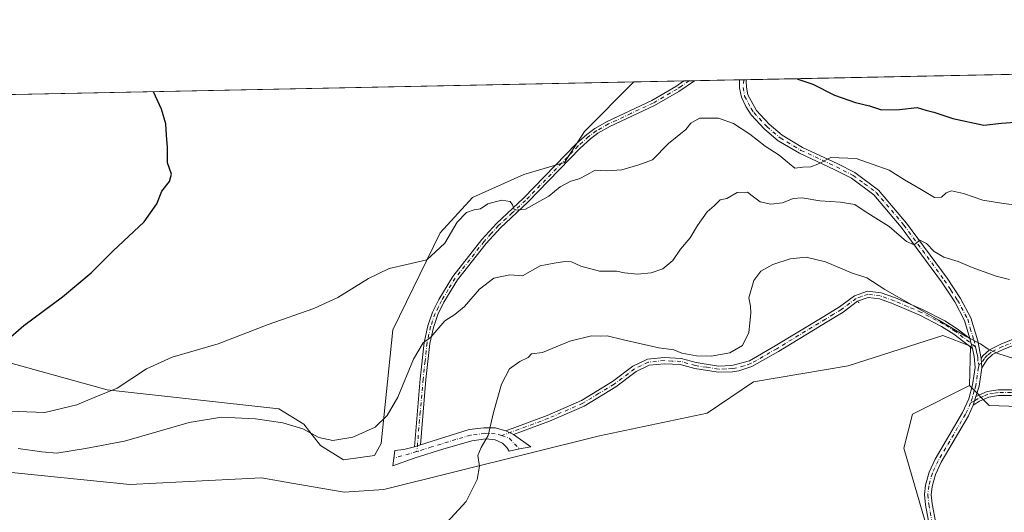
# Model space of a CAD drawing. Units: metres. Extents: x 638242 to 641702, y 4725187 to 4727569.
# Drawn here: x 640363 to 640708, y 4727396 to 4727569 of the extents above; entities that cross this region are included whole.
import ezdxf

# ---------------------------------------------------------------- set-up
doc = ezdxf.new("R2010")
doc.units = ezdxf.units.M
doc.header["$MEASUREMENT"] = 0
doc.linetypes.add('DGN Style 4', pattern=[2.6384748266838614, 1.318413404963828, -0.6592067024819142, 0.001648016756204785, -0.6592067024819142])
for name, color, linetype, lineweight in [('Arbolado forestal CxS', 92, 'Continuous', 0), ('Camino Cxs', 7, 'Continuous', 0), ('Camino eje', 30, 'DGN Style 4', 13), ('Centroide de Edificación ligera', 7, 'Continuous', 0), ('Comarca CxS', 21, 'Continuous', 0), ('Comunidad Autónoma CxS', 142, 'Continuous', 0), ('Cultivos herbáceos CxS', 92, 'Continuous', 0), ('Curva de nivel maestra', 30, 'Continuous', 30), ('Curva de nivel normal', 30, 'Continuous', 0), ('Entidad de ámbito territorial CxS', 92, 'Continuous', 0), ('Matorral CxS', 135, 'Continuous', 0), ('Municipio CxS', 4, 'Continuous', 0), ('Provincia CxS', 1, 'Continuous', 0)]:
    doc.layers.add(name, color=color, linetype=linetype, lineweight=lineweight)

# ---------------------------------------------------------------- blocks, each defined once
blk = doc.blocks.new('*U13')
at = {"layer": 'Cultivos herbáceos CxS', "color": 92, "linetype": 'Continuous', "lineweight": 0}
blk.add_polyline3d([(640153.8437999999, 4727538.6032, 464.0374000000011), (640578.2510000002, 4727547.2018, 476.3142999999982), (640560.9483000003, 4727529.8937, 477.7173999999941), (640553.8520999998, 4727519.0099, 478.468200000003), (640539.6599000003, 4727514.7509, 478.5874999999942), (640521.6838999996, 4727506.705900001, 478.9236999999994), (640510.3305000003, 4727494.402100001, 479.1226000000024), (640493.7731, 4727460.330700001, 481.0751000000019), (640489.6205000002, 4727420.535700001, 485.1465999999928), (640487.3164999997, 4727416.384500001, 485.5665000000009), (640476.4193000002, 4727414.8125, 485.7008999999962), (640468.4534999998, 4727419.899499999, 485.2053000000015), (640462.5296999998, 4727427.3543, 483.7960000000021), (640453.7997000003, 4727432.6481, 482.8895000000048), (640393.6048999998, 4727439.390900001, 479.1646999999939), (640353.9241000004, 4727450.3433, 474.8703999999998)], dxfattribs=at)

msp = doc.modelspace()

# ---------------------------------------------------------------- linework, layer by layer
at = {"layer": 'Arbolado forestal CxS', "color": 92, "linetype": 'Continuous', "lineweight": 0}
msp.add_polyline3d([(640822.6533000004, 4727373.445699999, 494.2614999999933), (640745.7925000006, 4727327.1483, 493.7134999999981), (640708.0062999995, 4727312.443299999, 493.5817999999999), (640696.2827000003, 4727338.2379, 493.3138999999938), (640672.8551000003, 4727418.9573, 492.1147000000056), (640675.8202999998, 4727430.802100001, 491.9648000000016), (640695.8613, 4727440.890900001, 491.417300000001), (640702.6583000004, 4727433.8661, 491.8567999999942), (640730.3771000003, 4727432.9681, 491.4388000000035), (640737.5494999997, 4727449.046900001, 488.6762000000017), (640797.5157000005, 4727462.161900001, 493.2844999999944), (640814.8104999998, 4727391.4933, 494.1589999999997), (640814.0263, 4727379.7235, 494.1970000000001)], close=True, dxfattribs=at)
for points in [[(640695.8613, 4727440.890900001, 491.417300000001), (640702.6583000004, 4727433.8661, 491.8567999999942), (640730.3771000003, 4727432.9681, 491.4388000000035), (640737.5494999997, 4727449.046900001, 488.6762000000017)], [(640695.8613, 4727440.890900001, 491.417300000001), (640675.8202999998, 4727430.802100001, 491.9648000000016), (640672.8551000003, 4727418.9573, 492.1147000000056), (640696.2827000003, 4727338.2379, 493.3138999999938), (640708.0062999995, 4727312.443299999, 493.5817999999999)]]:
    msp.add_polyline3d(points, dxfattribs=at)
at = {"layer": 'Camino Cxs', "color": 7, "linetype": 'Continuous', "lineweight": 0, "extrusion": (0.04520782171713867, 0.0009113986897966396, 0.9989771880318489), "elevation": 33744.67570538579, "flags": 128}
msp.add_lwpolyline([(4713675.217643509, -734980.4660616708), (4713675.217643508, -734984.1659968995)], dxfattribs=at)
at = {"layer": 'Camino Cxs', "color": 7, "linetype": 'Continuous', "lineweight": 0, "extrusion": (0.03500503450780636, 0.0007115777395938639, 0.9993868826516726), "elevation": 26264.15872665879, "flags": 128}
msp.add_lwpolyline([(4713551.836779954, -736095.7921235856), (4713551.836779953, -736098.2341248984)], dxfattribs=at)
at = {"layer": 'Camino Cxs', "color": 7, "linetype": 'Continuous', "lineweight": 0, "extrusion": (-0.01925542516027765, 0.06751795825751258, 0.9975322320179103), "elevation": 307340.1825096579, "flags": 128}
msp.add_lwpolyline([(-1912657.051528997, -4359659.349201404), (-1912657.051528998, -4359655.65884465)], dxfattribs=at)
msp.add_lwpolyline([(-1912657.051528997, -4359659.349201404), (-1912657.051528998, -4359655.65884465)], dxfattribs=at)
at = {"layer": 'Camino Cxs', "color": 7, "linetype": 'Continuous', "lineweight": 0, "extrusion": (-0.0105388913412273, 0.1427141534657006, 0.9897078367729875), "elevation": 668407.2438512193, "flags": 128}
msp.add_lwpolyline([(-987116.068807951, -4619316.690463274), (-987116.068807951, -4619319.983202171)], dxfattribs=at)
msp.add_lwpolyline([(-987116.068807951, -4619316.690463274), (-987116.068807951, -4619319.983202171)], dxfattribs=at)
at = {"layer": 'Camino Cxs', "color": 7, "linetype": 'Continuous', "lineweight": 0, "extrusion": (0.8464923218131173, -0.01897434214557609, 0.5320627063153182), "elevation": 452908.7513019184, "flags": 128}
msp.add_lwpolyline([(4740617.770131243, -284024.4430225336), (4740611.230479447, -284022.932579024), (4740607.626503797, -284020.9976665197)], dxfattribs=at)
at = {"layer": 'Camino Cxs', "color": 7, "linetype": 'Continuous', "lineweight": 0, "extrusion": (0.1738180897646104, 0.5584368411598163, 0.8111322741119528), "elevation": 2751740.498007619, "flags": 128}
msp.add_lwpolyline([(793219.7279031632, -3815475.313969842), (793219.7279031632, -3815479.213346248)], dxfattribs=at)
msp.add_lwpolyline([(793219.7279031632, -3815475.313969842), (793219.7279031632, -3815479.213346248)], dxfattribs=at)
at = {"layer": 'Camino Cxs', "color": 7, "linetype": 'Continuous', "lineweight": 0, "extrusion": (-0.1145861014546491, 0.05623598337073184, 0.9918203161499324), "elevation": 192941.5282226745, "flags": 128}
msp.add_lwpolyline([(-4526085.270287629, -1495378.320370784), (-4526085.270287629, -1495375.276699933)], dxfattribs=at)
msp.add_lwpolyline([(-4526085.270287629, -1495378.320370784), (-4526085.270287629, -1495375.276699933)], dxfattribs=at)
at = {"layer": 'Camino Cxs', "color": 7, "linetype": 'Continuous', "lineweight": 0, "extrusion": (-0.07183663654808586, -0.02394554556567265, 0.9971289327348899), "elevation": -158726.4654306618, "flags": 128}
msp.add_lwpolyline([(-4282279.550159291, 2096574.449573871), (-4282279.550159291, 2096576.637828083)], dxfattribs=at)
msp.add_lwpolyline([(-4282279.550159291, 2096574.449573871), (-4282279.550159291, 2096576.637828083)], dxfattribs=at)
at = {"layer": 'Camino Cxs', "color": 7, "linetype": 'Continuous', "lineweight": 0}
for points in [[(640503.4001000002, 4727420.120100001, 487.1971999999951), (640501.3300999999, 4727419.4301, 487.0314999999973), (640503.3501000004, 4727443.170100001, 486.1153000000049), (640504.7401000002, 4727455.960100001, 485.0491999999941), (640506.0201000003, 4727461.800100001, 484.9097000000039), (640507.6501000002, 4727466.5101, 485.1110000000045), (640509.9101, 4727471.020099999, 483.8724999999977), (640514.7901, 4727479.0801, 482.3669999999984), (640524.9301000005, 4727491.970100001, 481.1055999999954), (640530.0701000001, 4727497.5801, 480.5243999999948), (640539.5800999999, 4727506.450099999, 480.2161999999954), (640558.0000999998, 4727525.5001, 478.1612000000023), (640561.6901000004, 4727528.860099999, 477.9214999999967), (640564.5000999998, 4727530.920100001, 477.8199000000022), (640568.8501000004, 4727533.380100001, 477.6578000000009), (640584.5000999998, 4727540.720100001, 477.2967999999965), (640592.8601000002, 4727545.590100001, 476.7428999999975), (640595.7547000004, 4727547.556399999, 476.5437999999995), (640599.4501, 4727547.630100001, 476.3764999999985), (640593.9301000005, 4727543.890100001, 476.7388999999966), (640585.4301000005, 4727538.940099999, 477.3034999999945), (640569.7701000003, 4727531.590100001, 477.8668999999937), (640565.5900999998, 4727529.2301, 477.982999999993), (640562.9600999998, 4727527.300100001, 478.0442999999942), (640559.4001000002, 4727524.0601, 478.3215999999957), (640540.9901000002, 4727505.020099999, 480.1040999999968), (640531.5000999998, 4727496.1601, 480.6122999999934), (640526.4600999998, 4727490.670100001, 481.2225999999937), (640516.4501, 4727477.9301, 482.6490999999951), (640511.6700999998, 4727470.050100001, 485.085699999996), (640509.5100999996, 4727465.7301, 486.0121000000072), (640507.9600999998, 4727461.2501, 485.5633999999991), (640506.7301000003, 4727455.640100001, 485.315499999997), (640505.3501000004, 4727442.9801, 486.3891000000004)], [(640695.8705000002, 4727457.370200001, 489.9937000000064), (640696.8800999997, 4727453.8301, 490.2528000000021), (640690.2801000001, 4727458.9101, 490.4419000000053), (640686.0401, 4727461.5701, 491.4236999999994), (640678.4101, 4727465.5101, 491.6080999999977), (640669.0401, 4727469.540100001, 492.172900000005), (640664.3101000005, 4727471.1801, 491.1408999999985), (640660.3201000001, 4727471.7301, 490.9174999999959), (640656.5900999998, 4727470.370100001, 491.3675999999978), (640651.5201000003, 4727466.620100001, 492.6339000000008), (640645.9401000004, 4727463.1801, 492.2149999999965), (640628.8300999999, 4727452.8301, 490.9625999999989), (640619.5900999998, 4727447.520099999, 491.2223999999987), (640614.9401000004, 4727446.0701, 491.1080999999977), (640612.7401000002, 4727445.690099999, 490.9824999999983), (640607.7500999998, 4727445.4901, 491.2985000000045), (640599.5401, 4727446.8201, 491.3539000000019), (640594.4801000003, 4727448.190099999, 492.3454999999958), (640588.8901000004, 4727448.5001, 493.6891000000033), (640583.5601000005, 4727447.940099999, 492.9266999999964), (640579.0401, 4727445.8101, 492.5987000000023), (640571.9301000005, 4727440.420100001, 493.920100000003), (640560.8101000005, 4727433.670100001, 491.7088999999978), (640548.6501000002, 4727428.360099999, 491.252999999997), (640536.0601000005, 4727423.700099999, 490.7517999999982), (640533.3501000004, 4727425.030099999, 490.3632999999973), (640547.8300999999, 4727430.390100001, 490.905899999998), (640559.8000999996, 4727435.620100001, 492.2829999999958), (640570.7001, 4727442.2301, 492.2679000000062), (640577.9001000002, 4727447.690099999, 491.0546000000032), (640582.9600999998, 4727450.0801, 491.6306999999942), (640588.8400999998, 4727450.700099999, 491.8044999999984), (640594.8300999999, 4727450.360099999, 491.0948000000063), (640600.0000999998, 4727448.960100001, 490.6178999999975), (640607.8800999997, 4727447.690099999, 490.4094999999944), (640612.5100999996, 4727447.870100001, 490.6996000000072), (640618.7100999998, 4727449.540100001, 491.7397000000056), (640627.7200999996, 4727454.720100001, 490.9263000000064), (640644.8000999996, 4727465.050100001, 491.8329999999987), (640650.2901, 4727468.440099999, 491.7872999999963), (640655.5401, 4727472.3201, 490.7972000000009), (640660.0800999999, 4727473.970100001, 490.4600999999967), (640664.8201000001, 4727473.3201, 490.4553000000015), (640669.8300999999, 4727471.5801, 490.9124000000011), (640679.3501000004, 4727467.4901, 490.6233999999968), (640687.1300999997, 4727463.470100001, 491.1478999999963), (640691.5301000001, 4727460.710100001, 490.1337000000058)], [(640533.3501000004, 4727425.030099999, 490.3632999999973), (640536.0601000005, 4727423.700099999, 490.7517999999982), (640542.0601000005, 4727419.3847, 493.1444999999949), (640538.1535, 4727418.630700001, 491.0967999999993), (640534.5601000005, 4727417.860099999, 490.6858999999968), (640533.7100999998, 4727419.190099999, 490.6202000000048), (640532.2001, 4727420.6601, 490.4422999999952), (640529.5800999999, 4727421.800100001, 490.2219000000041), (640526.3901000004, 4727422.170100001, 489.8954999999987), (640521.4700999996, 4727421.440099999, 489.3591000000015), (640511.2600999996, 4727418.5701, 488.5629999999946), (640501.5401, 4727415.5101, 487.6113000000041), (640493.7401000002, 4727412.780099999, 486.8678000000073), (640494.5000999998, 4727418.0701, 486.2084999999934), (640497.5900999998, 4727418.5001, 486.6775999999954), (640501.3300999999, 4727419.4301, 487.0314999999973), (640503.4001000002, 4727420.120100001, 487.1971999999951), (640520.4501, 4727425.4101, 489.1389999999956), (640525.6501000002, 4727426.100099999, 489.7765000000073), (640529.6300999997, 4727426.050100001, 490.0610000000015)]]:
    msp.add_polyline3d(points, close=True, dxfattribs=at)
for points in [[(640501.3300999999, 4727419.4301, 487.0314999999973), (640503.3501000004, 4727443.170100001, 486.1153000000049), (640504.7401000002, 4727455.960100001, 485.0491999999941), (640506.0201000003, 4727461.800100001, 484.9097000000039), (640507.6501000002, 4727466.5101, 485.1110000000045), (640509.9101, 4727471.020099999, 483.8724999999977), (640514.7901, 4727479.0801, 482.3669999999984), (640524.9301000005, 4727491.970100001, 481.1055999999954), (640530.0701000001, 4727497.5801, 480.5243999999948), (640539.5800999999, 4727506.450099999, 480.2161999999954), (640558.0000999998, 4727525.5001, 478.1612000000023), (640561.6901000004, 4727528.860099999, 477.9214999999967), (640564.5000999998, 4727530.920100001, 477.8199000000022), (640568.8501000004, 4727533.380100001, 477.6578000000009), (640584.5000999998, 4727540.720100001, 477.2967999999965), (640592.8601000002, 4727545.590100001, 476.7428999999975), (640595.7547000004, 4727547.556399999, 476.5437999999995)], [(640599.4501, 4727547.630899999, 476.3764999999985), (640593.9301000005, 4727543.890100001, 476.7388999999966), (640585.4301000005, 4727538.940099999, 477.3034999999945), (640569.7701000003, 4727531.590100001, 477.8668999999937), (640565.5900999998, 4727529.2301, 477.982999999993), (640562.9600999998, 4727527.300100001, 478.0442999999942), (640559.4001000002, 4727524.0601, 478.3215999999957), (640540.9901000002, 4727505.020099999, 480.1040999999968), (640531.5000999998, 4727496.1601, 480.6122999999934), (640526.4600999998, 4727490.670100001, 481.2225999999937), (640516.4501, 4727477.9301, 482.6490999999951), (640511.6700999998, 4727470.050100001, 485.085699999996), (640509.5100999996, 4727465.7301, 486.0121000000072), (640507.9600999998, 4727461.2501, 485.5633999999991), (640506.7301000003, 4727455.640100001, 485.315499999997), (640505.3501000004, 4727442.9801, 486.3891000000004), (640503.4001000002, 4727420.120100001, 487.1971999999951)], [(640681.6901000004, 4727392.1601, 494.3435999999929), (640680.3400999998, 4727399.090100001, 495.7170999999944), (640680.0500999996, 4727402.640100001, 496.255799999999), (640680.3800999997, 4727405.940099999, 495.7247000000062), (640681.6901000004, 4727410.550100001, 494.5877000000037), (640683.8000999996, 4727415.0801, 496.0166000000027), (640693.3800999997, 4727431.370100001, 498.6989000000031), (640695.5601000005, 4727436.2601, 495.9067000000068), (640696.8701, 4727441.0701, 492.5056000000041), (640697.7600999996, 4727447.190099999, 490.9651000000013), (640697.4700999996, 4727451.030099999, 490.4983999999968), (640696.8800999997, 4727453.8301, 490.2528000000021), (640695.8705000002, 4727457.370200001, 489.9937000000064), (640694.0800999999, 4727463.6501, 489.5176000000066), (640690.6501000002, 4727470.1501, 488.8925000000018), (640686.0000999998, 4727477.140100001, 487.3892000000051), (640671.9200999998, 4727496.3301, 484.6708000000072), (640662.3201000001, 4727507.630100001, 483.1057000000001), (640654.4301000005, 4727513.470100001, 481.7727000000014), (640648.6401000004, 4727516.440099999, 480.8797999999952), (640636.1901000004, 4727522.210100001, 479.1855000000069), (640628.7901, 4727526.640100001, 478.7599999999948), (640624.0301000001, 4727530.720100001, 478.2681000000011), (640619.2901, 4727535.7301, 477.4671999999992), (640617.4801000003, 4727538.5701, 476.7366999999941), (640615.9001000002, 4727541.920100001, 476.311600000001), (640615.2701000003, 4727545.200099999, 475.9453000000067), (640615.2401000002, 4727547.950099999, 475.6739999999991), (640617.6801000005, 4727548.0001, 475.5884999999981), (640617.5324999997, 4727547.4539, 475.6551000000036), (640617.6201, 4727545.440099999, 475.8613999999943), (640618.1501000002, 4727542.6501, 476.1499999999942), (640621.1501000002, 4727537.1801, 476.9956999999995), (640625.6501000002, 4727532.420100001, 477.5973999999987), (640630.1700999998, 4727528.550100001, 478.2023000000045), (640637.2901, 4727524.290100001, 478.9663), (640649.6700999998, 4727518.550100001, 480.5409999999974), (640655.6700999998, 4727515.470100001, 481.5464999999967), (640663.9401000004, 4727509.360099999, 482.6202000000048), (640673.7701000003, 4727497.790100001, 484.256899999993), (640687.9301000005, 4727478.4901, 486.7611999999936), (640692.6700999998, 4727471.350099999, 487.9811000000045), (640696.2600999996, 4727464.550100001, 489.1506999999983), (640698.7301000003, 4727456.4801, 489.9820000000037), (640699.8800999997, 4727450.360099999, 490.4821999999986), (640700.1201, 4727447.110099999, 490.9533999999985), (640699.1700999998, 4727440.590100001, 492.2323000000034), (640698.0601000005, 4727437.0101, 493.8705999999948), (640697.1201, 4727433.9901, 496.151199999993), (640695.4700999996, 4727430.290100001, 498.3769999999931), (640685.8800999997, 4727413.9901, 496.132500000007), (640683.9001000002, 4727409.7301, 496.3445999999968), (640682.7001, 4727405.5001, 497.9820999999939), (640682.4101, 4727402.620100001, 498.9021000000066), (640682.6700999998, 4727399.4101, 498.0819999999949), (640683.9801000003, 4727392.670100001, 496.0924999999989)], [(640695.8705000002, 4727457.370200001, 489.9937000000064), (640694.0800999999, 4727463.6501, 489.5176000000066), (640690.6501000002, 4727470.1501, 488.8925000000018), (640686.0000999998, 4727477.140100001, 487.3892000000051), (640671.9200999998, 4727496.3301, 484.6708000000072), (640662.3201000001, 4727507.630100001, 483.1057000000001), (640654.4301000005, 4727513.470100001, 481.7727000000014), (640648.6401000004, 4727516.440099999, 480.8797999999952), (640636.1901000004, 4727522.210100001, 479.1855000000069), (640628.7901, 4727526.640100001, 478.7599999999948), (640624.0301000001, 4727530.720100001, 478.2681000000011), (640619.2901, 4727535.7301, 477.4671999999992), (640617.4801000003, 4727538.5701, 476.7366999999941), (640615.9001000002, 4727541.920100001, 476.311600000001), (640615.2701000003, 4727545.200099999, 475.9453000000067), (640615.2401000002, 4727547.950800001, 475.6738999999943)], [(640617.6801000005, 4727548.000399999, 475.5883999999933), (640617.5324999997, 4727547.4539, 475.6551000000036), (640617.6201, 4727545.440099999, 475.8613999999943), (640618.1501000002, 4727542.6501, 476.1499999999942), (640621.1501000002, 4727537.1801, 476.9956999999995), (640625.6501000002, 4727532.420100001, 477.5973999999987), (640630.1700999998, 4727528.550100001, 478.2023000000045), (640637.2901, 4727524.290100001, 478.9663), (640649.6700999998, 4727518.550100001, 480.5409999999974), (640655.6700999998, 4727515.470100001, 481.5464999999967), (640663.9401000004, 4727509.360099999, 482.6202000000048), (640673.7701000003, 4727497.790100001, 484.256899999993), (640687.9301000005, 4727478.4901, 486.7611999999936), (640692.6700999998, 4727471.350099999, 487.9811000000045), (640696.2600999996, 4727464.550100001, 489.1506999999983), (640698.7301000003, 4727456.4801, 489.9820000000037), (640699.8800999997, 4727450.360099999, 490.4821999999986)], [(640533.3501000004, 4727425.030099999, 490.3632999999973), (640547.8300999999, 4727430.390100001, 490.905899999998), (640559.8000999996, 4727435.620100001, 492.2829999999958), (640570.7001, 4727442.2301, 492.2679000000062), (640577.9001000002, 4727447.690099999, 491.0546000000032), (640582.9600999998, 4727450.0801, 491.6306999999942), (640588.8400999998, 4727450.700099999, 491.8044999999984), (640594.8300999999, 4727450.360099999, 491.0948000000063), (640600.0000999998, 4727448.960100001, 490.6178999999975), (640607.8800999997, 4727447.690099999, 490.4094999999944), (640612.5100999996, 4727447.870100001, 490.6996000000072), (640618.7100999998, 4727449.540100001, 491.7397000000056), (640627.7200999996, 4727454.720100001, 490.9263000000064), (640644.8000999996, 4727465.050100001, 491.8329999999987), (640650.2901, 4727468.440099999, 491.7872999999963), (640655.5401, 4727472.3201, 490.7972000000009), (640660.0800999999, 4727473.970100001, 490.4600999999967), (640664.8201000001, 4727473.3201, 490.4553000000015), (640669.8300999999, 4727471.5801, 490.9124000000011), (640679.3501000004, 4727467.4901, 490.6233999999968), (640687.1300999997, 4727463.470100001, 491.1478999999963), (640691.5301000001, 4727460.710100001, 490.1337000000058), (640695.8705000002, 4727457.370200001, 489.9937000000064)], [(640699.8800999997, 4727450.360099999, 490.4821999999986), (640700.4401000004, 4727451.2301, 490.3288999999932), (640702.7901, 4727453.340100001, 489.9777999999933), (640707.0301000001, 4727455.4301, 489.5714000000008), (640731.9901000002, 4727465.350099999, 488.662599999996), (640739.1300999997, 4727468.520099999, 488.3534000000073), (640747.5900999998, 4727472.300100001, 489.5498999999982), (640752.5500999996, 4727473.8301, 490.0800000000018), (640756.5000999998, 4727474.4801, 491.1670000000013), (640759.7401000002, 4727474.140100001, 491.0507000000071), (640763.4200999998, 4727473.2301, 491.1186000000016), (640772.0701000001, 4727470.2301, 493.8396999999969), (640781.6101000002, 4727466.3201, 493.482999999993), (640789.8701, 4727462.600099999, 495.7158999999957), (640792.5701000001, 4727461.9801, 496.7017000000051), (640794.4801000003, 4727461.8101, 496.186400000006), (640797.5800999999, 4727462.050100001, 495.6036000000022), (640799.2801000001, 4727462.720100001, 495.1005000000005), (640799.3901000004, 4727458.370100001, 493.873900000006), (640793.2401000002, 4727459.790100001, 495.2290999999968)], [(640696.8800999997, 4727453.8301, 490.2528000000021), (640690.2801000001, 4727458.9101, 490.4419000000053), (640686.0401, 4727461.5701, 491.4236999999994), (640678.4101, 4727465.5101, 491.6080999999977), (640669.0401, 4727469.540100001, 492.172900000005), (640664.3101000005, 4727471.1801, 491.1408999999985), (640660.3201000001, 4727471.7301, 490.9174999999959), (640656.5900999998, 4727470.370100001, 491.3675999999978), (640651.5201000003, 4727466.620100001, 492.6339000000008), (640645.9401000004, 4727463.1801, 492.2149999999965), (640628.8300999999, 4727452.8301, 490.9625999999989), (640619.5900999998, 4727447.520099999, 491.2223999999987), (640614.9401000004, 4727446.0701, 491.1080999999977), (640612.7401000002, 4727445.690099999, 490.9824999999983), (640607.7500999998, 4727445.4901, 491.2985000000045), (640599.5401, 4727446.8201, 491.3539000000019), (640594.4801000003, 4727448.190099999, 492.3454999999958), (640588.8901000004, 4727448.5001, 493.6891000000033), (640583.5601000005, 4727447.940099999, 492.9266999999964), (640579.0401, 4727445.8101, 492.5987000000023), (640571.9301000005, 4727440.420100001, 493.920100000003), (640560.8101000005, 4727433.670100001, 491.7088999999978), (640548.6501000002, 4727428.360099999, 491.252999999997), (640536.0601000005, 4727423.700099999, 490.7517999999982)], [(640791.1901000004, 4727460.270099999, 495.3304999999964), (640789.2401000002, 4727460.720100001, 494.9866999999941), (640780.8300999999, 4727464.5001, 494.3723000000027), (640771.3701, 4727468.380100001, 493.4628999999986), (640762.8601000002, 4727471.3301, 491.9513000000007), (640759.4001000002, 4727472.190099999, 490.6126999999979), (640756.5601000005, 4727472.4901, 489.7740999999951), (640753.0000999998, 4727471.9001, 489.3028999999952), (640748.2901, 4727470.450099999, 489.2035999999935), (640739.9301000005, 4727466.720100001, 487.4084000000003), (640732.7701000003, 4727463.530099999, 487.436600000001), (640707.8300999999, 4727453.620100001, 489.6285999999964), (640703.9101, 4727451.690099999, 490.0776999999944), (640701.9501, 4727449.9301, 490.4713999999949), (640700.1201, 4727447.110099999, 490.9533999999985)], [(640732.7701000003, 4727463.530099999, 487.436600000001), (640707.8300999999, 4727453.620100001, 489.6285999999964), (640703.9101, 4727451.690099999, 490.0776999999944), (640701.9501, 4727449.9301, 490.4713999999949), (640700.1201, 4727447.110099999, 490.9533999999985), (640699.8800999997, 4727450.360099999, 490.4821999999986), (640700.4401000004, 4727451.2301, 490.3288999999932), (640702.7901, 4727453.340100001, 489.9777999999933), (640707.0301000001, 4727455.4301, 489.5714000000008), (640731.9901000002, 4727465.350099999, 488.662599999996)], [(640793.2401000002, 4727459.790100001, 495.2290999999968), (640785.0601000005, 4727444.8301, 498.9377999999998), (640779.1801000005, 4727436.7301, 497.6877999999998), (640773.9901000002, 4727430.9101, 497.8282999999938), (640770.5900999998, 4727428.1801, 497.1208000000043), (640766.7001, 4727426.7401, 496.6383999999962), (640762.0401, 4727426.360099999, 497.2394999999961), (640756.9801000003, 4727426.890100001, 497.2975000000006), (640747.5601000005, 4727429.690099999, 496.6943000000028), (640740.6700999998, 4727432.030099999, 494.1466999999975), (640723.7301000003, 4727435.710100001, 494.4573999999994), (640715.4001000002, 4727436.880100001, 492.0366999999969), (640710.4301000005, 4727437.380100001, 491.8411999999954), (640705.9901000002, 4727437.380100001, 491.8861000000034), (640702.5500999996, 4727436.8301, 492.2253999999957), (640699.3601000002, 4727435.440099999, 494.2932000000001), (640697.1201, 4727433.9901, 496.151199999993)], [(640698.0601000005, 4727437.0101, 493.8705999999948), (640701.9801000003, 4727438.790100001, 491.9444999999978), (640705.8300999999, 4727439.4101, 491.6975999999996), (640710.5301000001, 4727439.4101, 491.5690999999933), (640715.6401000004, 4727438.890100001, 491.5598000000027), (640724.0900999998, 4727437.710100001, 493.2771000000066), (640741.2100999998, 4727433.9901, 493.5881999999983), (640748.1700999998, 4727431.620100001, 495.912599999996), (640757.3800999997, 4727428.890100001, 497.2715999999928), (640762.0601000005, 4727428.4001, 496.7875000000058), (640766.2600999996, 4727428.7401, 496.7498000000051), (640769.5800999999, 4727429.970100001, 497.4949000000051), (640772.5900999998, 4727432.380100001, 497.5053000000044), (640777.6001000004, 4727438.0001, 497.0084000000061), (640783.3400999998, 4727445.920100001, 497.8687999999966), (640791.1901000004, 4727460.270099999, 495.3304999999964)], [(640681.6901000004, 4727392.1601, 494.3435999999929), (640680.3400999998, 4727399.090100001, 495.7170999999944), (640680.0500999996, 4727402.640100001, 496.255799999999), (640680.3800999997, 4727405.940099999, 495.7247000000062), (640681.6901000004, 4727410.550100001, 494.5877000000037), (640683.8000999996, 4727415.0801, 496.0166000000027), (640693.3800999997, 4727431.370100001, 498.6989000000031), (640695.5601000005, 4727436.2601, 495.9067000000068), (640696.8701, 4727441.0701, 492.5056000000041), (640697.7600999996, 4727447.190099999, 490.9651000000013), (640697.4700999996, 4727451.030099999, 490.4983999999968), (640696.8800999997, 4727453.8301, 490.2528000000021)], [(640710.4301000005, 4727437.380100001, 491.8411999999954), (640705.9901000002, 4727437.380100001, 491.8861000000034), (640702.5500999996, 4727436.8301, 492.2253999999957), (640699.3601000002, 4727435.440099999, 494.2932000000001), (640697.1201, 4727433.9901, 496.151199999993), (640698.0601000005, 4727437.0101, 493.8705999999948), (640701.9801000003, 4727438.790100001, 491.9444999999978), (640705.8300999999, 4727439.4101, 491.6975999999996), (640710.5301000001, 4727439.4101, 491.5690999999933)], [(640697.1201, 4727433.9901, 496.151199999993), (640695.4700999996, 4727430.290100001, 498.3769999999931), (640685.8800999997, 4727413.9901, 496.132500000007), (640683.9001000002, 4727409.7301, 496.3445999999968), (640682.7001, 4727405.5001, 497.9820999999939), (640682.4101, 4727402.620100001, 498.9021000000066), (640682.6700999998, 4727399.4101, 498.0819999999949), (640683.9801000003, 4727392.670100001, 496.0924999999989)], [(640503.4001000002, 4727420.120100001, 487.1971999999951), (640520.4501, 4727425.4101, 489.1389999999956), (640525.6501000002, 4727426.100099999, 489.7765000000073), (640529.6300999997, 4727426.050100001, 490.0610000000015), (640533.3501000004, 4727425.030099999, 490.3632999999973)], [(640536.0601000005, 4727423.700099999, 490.7517999999982), (640542.0601000005, 4727419.3847, 493.1444999999949), (640538.1535, 4727418.630700001, 491.0967999999993), (640534.5601000005, 4727417.860099999, 490.6858999999968), (640533.7100999998, 4727419.190099999, 490.6202000000048), (640532.2001, 4727420.6601, 490.4422999999952), (640529.5800999999, 4727421.800100001, 490.2219000000041), (640526.3901000004, 4727422.170100001, 489.8954999999987), (640521.4700999996, 4727421.440099999, 489.3591000000015), (640511.2600999996, 4727418.5701, 488.5629999999946), (640501.5401, 4727415.5101, 487.6113000000041), (640493.7401000002, 4727412.780099999, 486.8678000000073), (640494.5000999998, 4727418.0701, 486.2084999999934), (640497.5900999998, 4727418.5001, 486.6775999999954), (640501.3300999999, 4727419.4301, 487.0314999999973)]]:
    msp.add_polyline3d(points, dxfattribs=at)
at = {"layer": 'Camino eje', "color": 30, "linetype": 'DGN Style 4', "lineweight": 13, "extrusion": (-0.1378785068819021, -0.007714636998179827, 0.9904191040746356), "elevation": -124300.3712270835, "flags": 128}
msp.add_lwpolyline([(-4684257.30729569, 895039.4696665253), (-4684256.239268707, 895042.0642729024), (-4684252.263344008, 895045.4894719435)], dxfattribs=at)
at = {"layer": 'Camino eje', "color": 30, "linetype": 'DGN Style 4', "lineweight": 13, "extrusion": (-0.07852022993024586, -0.02236290088695073, 0.9966616648369807), "elevation": -155525.5741629621, "flags": 128}
msp.add_lwpolyline([(-4371175.429163577, 1904562.654652901), (-4371175.429163577, 1904554.236261077)], dxfattribs=at)
at = {"layer": 'Camino eje', "color": 30, "linetype": 'DGN Style 4', "lineweight": 13}
for points in [[(640597.6032999996, 4727547.593900001, 476.4229999999953), (640594.8450999996, 4727545.725099999, 476.672900000005), (640593.3951000003, 4727544.7401, 476.7324999999983), (640584.9650999998, 4727539.8301, 477.3012000000017), (640577.1350999996, 4727536.155099999, 477.5317000000068), (640569.3101000005, 4727532.485099999, 477.7459999999992), (640565.0450999998, 4727530.075099999, 477.8972000000067), (640562.3251, 4727528.0801, 477.9655000000057), (640558.7001, 4727524.780099999, 478.2366999999941), (640540.2851, 4727505.735099999, 480.1462000000029), (640535.5401, 4727501.3051, 480.6637000000047), (640530.7851, 4727496.870100001, 480.5625), (640528.2150999998, 4727494.065099999, 480.8557000000001), (640525.6951000001, 4727491.3201, 481.1627000000008), (640520.6901000004, 4727484.950099999, 481.9263000000064), (640515.6201, 4727478.505100001, 482.5141000000004), (640513.1801000005, 4727474.475099999, 483.1940000000032), (640510.7901, 4727470.5351, 484.4585999999982), (640509.7100999998, 4727468.3751, 485.4369000000006), (640508.5800999999, 4727466.120100001, 485.5669000000053), (640506.9901000002, 4727461.5251, 485.2391999999964), (640505.7351000002, 4727455.800100001, 485.1842999999935), (640505.0401, 4727449.405099999, 485.8123999999953), (640504.3501000004, 4727443.075099999, 486.2526000000071), (640503.3750999998, 4727431.645099999, 486.6506999999983), (640502.1913000002, 4727417.7357, 487.2059000000008)], [(640616.6880000001, 4727547.980599999, 475.6181999999972), (640616.4451000001, 4727545.3201, 475.901199999993), (640617.0251000002, 4727542.2851, 476.2059000000008), (640619.3151000004, 4727537.8751, 476.8564999999944), (640620.2200999996, 4727536.4551, 477.1877999999998), (640624.8400999998, 4727531.5701, 477.8773999999976), (640629.4801000003, 4727527.595100001, 478.3194999999978), (640636.7401000002, 4727523.2501, 479.0510999999969), (640649.1551000001, 4727517.495100001, 480.6468000000023), (640655.0500999996, 4727514.470100001, 481.6444999999949), (640658.9951, 4727511.550100001, 482.4082999999956), (640663.1300999997, 4727508.495100001, 482.8417000000045), (640672.8450999996, 4727497.0601, 484.3975999999967), (640686.9650999998, 4727477.815099999, 487.0022000000026), (640689.2901, 4727474.3201, 487.6515999999974), (640691.6601, 4727470.7501, 488.3684000000067), (640695.1700999998, 4727464.100099999, 489.3417999999947), (640696.0651000004, 4727460.960100001, 489.7358999999997), (640697.3000999996, 4727456.925100001, 489.9667000000045), (640697.9578999998, 4727454.3817, 490.1487000000052)], [(640697.9578999998, 4727454.3817, 490.1487000000052), (640690.9051000001, 4727459.8101, 490.2951999999932), (640686.5850999998, 4727462.520099999, 491.180600000007), (640678.8800999997, 4727466.5001, 491.1016999999993), (640674.1201, 4727468.545100001, 492.3003999999929), (640669.4351000005, 4727470.5601, 491.5657000000065), (640664.5651000004, 4727472.2501, 490.7056000000011), (640660.2001, 4727472.850099999, 490.6187000000064), (640657.9301000005, 4727472.0251, 490.8699000000051), (640656.0651000004, 4727471.345100001, 491.0834000000032), (640650.9051000001, 4727467.530099999, 492.0706000000064), (640648.1151000002, 4727465.8101, 492.1518999999971), (640645.3701, 4727464.1151, 492.0124999999971), (640628.2751000002, 4727453.7751, 490.9477999999945), (640619.1501000002, 4727448.530099999, 491.4467000000004), (640616.8251, 4727447.8051, 491.2981), (640613.7251000004, 4727446.970100001, 490.9003999999986), (640612.6250999998, 4727446.780099999, 490.8120999999956), (640610.3101000005, 4727446.690099999, 490.796199999997), (640607.8151000004, 4727446.590100001, 490.820000000007), (640603.7100999998, 4727447.255100001, 490.6279000000068), (640599.7701000003, 4727447.890100001, 490.8932000000059), (640594.6551000001, 4727449.2751, 491.704700000002), (640591.6601, 4727449.4451, 492.3916999999929), (640588.8651000002, 4727449.600099999, 492.7480000000069), (640583.2600999996, 4727449.0101, 492.2485000000015), (640580.7301000003, 4727447.815099999, 491.9753999999957), (640578.4700999996, 4727446.7501, 491.790599999993), (640571.3151000004, 4727441.325099999, 493.045299999998), (640565.8651000002, 4727438.020099999, 491.824099999998), (640560.3051000005, 4727434.645099999, 491.9597000000067), (640548.2401000002, 4727429.3751, 491.0660000000062), (640531.9188999999, 4727423.333699999, 490.2654999999941)], [(640792.7599, 4727461.026500001, 496.0611999999965), (640789.5551000005, 4727461.6601, 495.3067000000011), (640785.3501000004, 4727463.550100001, 494.5938000000024), (640781.2200999996, 4727465.4101, 493.9051999999938), (640771.7200999996, 4727469.3051, 493.6165000000037), (640763.1401000004, 4727472.280099999, 491.1659000000073), (640761.4101, 4727472.710100001, 490.6996999999974), (640759.5701000001, 4727473.165100001, 490.6306000000041), (640756.5301000001, 4727473.485099999, 490.4603999999963), (640754.5551000005, 4727473.1601, 489.8255000000063), (640752.7751000002, 4727472.8651, 489.1747000000032), (640747.9401000004, 4727471.3751, 489.313599999994), (640743.7100999998, 4727469.485099999, 488.9747999999963), (640739.5301000001, 4727467.620100001, 487.5840000000026), (640735.9600999998, 4727466.0351, 487.9182000000001), (640732.3800999997, 4727464.440099999, 488.0310000000027), (640707.4301000005, 4727454.5251, 489.5976999999984), (640703.3501000004, 4727452.515100001, 489.9619999999995), (640702.1750999996, 4727451.460100001, 490.2054999999964), (640701.0551000005, 4727450.362500001, 490.4351000000024), (640700.0000999998, 4727448.735099999, 490.7146999999969), (640699.2533, 4727448.220100001, 490.8028999999952)], [(640697.9578999998, 4727454.3817, 490.1487000000052), (640698.1497, 4727453.320900001, 490.2195000000065), (640698.4447, 4727451.9209, 490.3365999999951), (640698.6750999996, 4727450.6951, 490.485799999995), (640698.8201000001, 4727448.7751, 490.7363000000041), (640699.2533, 4727448.220100001, 490.8028999999952)], [(640699.2533, 4727448.220100001, 490.8028999999952), (640698.9401000004, 4727447.1501, 490.9593000000023), (640698.0201000003, 4727440.8301, 492.3197999999975), (640697.4650999998, 4727439.040100001, 493.1638999999996), (640696.8101000005, 4727436.6351, 494.8209000000061), (640696.1769000003, 4727434.759099999, 496.2606999999989)], [(640710.4801000003, 4727438.395099999, 491.6842000000034), (640705.9101, 4727438.395099999, 491.7670000000071), (640704.1901000004, 4727438.120100001, 491.8046000000032), (640702.2651000004, 4727437.8101, 491.922000000006), (640700.6700999998, 4727437.1151, 492.7835999999952), (640698.7100999998, 4727436.225099999, 494.0871999999945), (640697.5900999998, 4727435.5001, 494.9811000000045), (640696.1769000003, 4727434.759099999, 496.2606999999989)], [(640696.1769000003, 4727434.759099999, 496.2606999999989), (640694.4250999996, 4727430.8301, 498.4679999999935), (640684.8400999998, 4727414.5351, 496.0050000000047), (640682.7950999998, 4727410.140100001, 495.3791000000056), (640681.5401, 4727405.720100001, 496.8772000000026), (640681.2301000003, 4727402.630100001, 497.5782999999938), (640681.5050999997, 4727399.2501, 496.9241999999941), (640682.8350999998, 4727392.415100001, 495.0739000000031)], [(640531.9188999999, 4727423.333699999, 490.2654999999941), (640529.6051000003, 4727423.925100001, 490.0975000000035), (640526.0201000003, 4727424.1351, 489.7920000000013), (640520.9600999998, 4727423.425100001, 489.1178999999975), (640515.8551000003, 4727421.9901, 488.4383999999991), (640507.3300999999, 4727419.345100001, 487.5828000000038), (640502.7355000004, 4727417.890699999, 487.2544999999955), (640502.1913000002, 4727417.7357, 487.2059000000008)]]:
    msp.add_polyline3d(points, dxfattribs=at)
at = {"layer": 'Centroide de Edificación ligera', "color": 7, "linetype": 'Continuous', "lineweight": 0}
msp.add_point((640657, 4727470, 491.4734999999928), dxfattribs=at)
at = {"layer": 'Comarca CxS', "color": 21, "linetype": 'Continuous', "lineweight": 0, "flags": 128}
msp.add_lwpolyline([(639842.1115049452, 4727532.2873714), (641186.5763956687, 4727559.526709129)], dxfattribs=at)
at = {"layer": 'Comunidad Autónoma CxS', "color": 142, "linetype": 'Continuous', "lineweight": 0, "flags": 128}
msp.add_lwpolyline([(641702.4700010689, 4725255.759982728), (638287.7800010439, 4725186.61998273), (638267.6525999994, 4726194.400800001), (638257.3608000008, 4726709.714699999), (638246.2004999999, 4727268.508800001), (638241.580001045, 4727499.859982706), (638373.6055462799, 4727502.534869541), (638477.9923000004, 4727504.649900001), (638993.1359000005, 4727515.086900001), (639304.1712890335, 4727521.388497882), (639367.0860570297, 4727522.663174018), (639654.2939000005, 4727528.482200001), (639711.2084000006, 4727529.635299999), (639842.1115049452, 4727532.2873714), (641186.5763956687, 4727559.526709129), (641655.1400010688, 4727569.019982707), (641695.6950668095, 4725586.885789361), (641699.1503137466, 4725418.010139011)], close=True, dxfattribs=at)
at = {"layer": 'Cultivos herbáceos CxS', "color": 92, "linetype": 'Continuous', "lineweight": 0, "extrusion": (-0.02890321710758481, -0.0005855934888541523, 0.9995820432166124), "elevation": -20807.07790146742, "flags": 128}
msp.add_lwpolyline([(-4713601.430922682, 735491.0052313101), (-4713601.430922681, 735915.6770237893)], dxfattribs=at)
at = {"layer": 'Cultivos herbáceos CxS', "color": 92, "linetype": 'Continuous', "lineweight": 0}
for points in [[(640353.9241000004, 4727450.3433, 474.8703999999998), (640393.6048999998, 4727439.390900001, 479.1646999999939), (640453.7997000003, 4727432.6481, 482.8895000000048), (640462.5296999998, 4727427.3543, 483.7960000000021), (640468.4534999998, 4727419.899499999, 485.2053000000015), (640476.4193000002, 4727414.8125, 485.7008999999962), (640487.3164999997, 4727416.384500001, 485.5665000000009), (640489.6205000002, 4727420.535700001, 485.1465999999928), (640493.7731, 4727460.330700001, 481.0751000000019), (640510.3305000003, 4727494.402100001, 479.1226000000024), (640521.6838999996, 4727506.705900001, 478.9236999999994), (640539.6599000003, 4727514.7509, 478.5874999999942), (640553.8520999998, 4727519.0099, 478.468200000003), (640560.9483000003, 4727529.8937, 477.7173999999941), (640578.2511, 4727547.201900001, 476.3142999999982)], [(640336.9555000003, 4727412.7733, 486.6864999999962), (640401.5822999999, 4727406.236500001, 488.3294000000024), (640447.6753000002, 4727408.5437, 488.3524000000034), (640458.3881000001, 4727406.671900001, 488.1438999999955), (640476.7141000006, 4727403.469900001, 487.7578999999969), (640490.5421000002, 4727404.391899999, 487.6542999999947), (640566.1623000001, 4727423.2777, 490.9692000000068), (640603.9325000001, 4727431.1447, 491.3723000000027), (640620.0657000003, 4727442.2147, 490.902900000001), (640653.2527000001, 4727447.750700001, 491.4799999999959), (640686.4407000003, 4727458.3585, 490.3234999999986), (640696.1196999997, 4727454.6687, 490.0218000000023), (640695.8613, 4727440.890900001, 491.417300000001), (640675.8202999998, 4727430.802100001, 491.9648000000016), (640672.8551000003, 4727418.9573, 492.1147000000056), (640696.2827000003, 4727338.2379, 493.3138999999938), (640708.0062999995, 4727312.443299999, 493.5817999999999), (640676.7741, 4727298.114700001, 493.3129999999946), (640646.9713000003, 4727298.899499999, 492.9051000000036), (640624.2269000001, 4727289.4827, 492.5409000000073), (640566.5368999997, 4727273.411900001, 491.8236999999936), (640545.0126999998, 4727265.1579, 491.6346000000049), (640345.6202999996, 4727224.6611, 489.3424999999989)], [(640695.8613, 4727440.890900001, 491.417300000001), (640696.1196999997, 4727454.6687, 490.0218000000023), (640686.4407000003, 4727458.3585, 490.3234999999986), (640653.2527000001, 4727447.750700001, 491.4799999999959), (640620.0657000003, 4727442.2147, 490.902900000001), (640603.9325000001, 4727431.1447, 491.3723000000027), (640566.1623000001, 4727423.2777, 490.9692000000068), (640490.5421000002, 4727404.391899999, 487.6542999999947), (640476.7141000006, 4727403.469900001, 487.7578999999969), (640458.3881000001, 4727406.671900001, 488.1438999999955), (640447.6753000002, 4727408.5437, 488.3524000000034), (640401.5822999999, 4727406.236500001, 488.3294000000024), (640336.9555000003, 4727412.7733, 486.6864999999962)], [(640695.8613, 4727440.890900001, 491.417300000001), (640675.8202999998, 4727430.802100001, 491.9648000000016), (640672.8551000003, 4727418.9573, 492.1147000000056), (640696.2827000003, 4727338.2379, 493.3138999999938), (640708.0062999995, 4727312.443299999, 493.5817999999999)]]:
    msp.add_polyline3d(points, dxfattribs=at)
at = {"layer": 'Curva de nivel maestra', "color": 30, "linetype": 'Continuous', "lineweight": 30, "elevation": 475, "flags": 128}
for points in [[(640635.3225999996, 4727548.358100001), (640640.9500000002, 4727546.4301), (640648.4500000002, 4727542.5601), (640655.8200000003, 4727540.020099999), (640660.7599999999, 4727538.860099999), (640664.9500000002, 4727537.470100001), (640671.2800000003, 4727537.5701), (640677.5300000003, 4727538.300100001), (640680.4600000001, 4727537.380100001), (640683.3600000005, 4727536.5801), (640689.9199999999, 4727534.390100001), (640700.8200000003, 4727532.0601), (640707, 4727532.7601), (640711.7800000003, 4727533.1801), (640714.7100000001, 4727532.960100001), (640718.4500000002, 4727534.860099999), (640722.8300000001, 4727538.220100001), (640727.3099999997, 4727541.220100001), (640732.0300000003, 4727546.220100001), (640738.1299999999, 4727550.210100001), (640738.3306999998, 4727550.4451)], [(640357.9800000006, 4727456.2301), (640364.4000000004, 4727461.890100001), (640377.9800000006, 4727471.890100001), (640388, 4727480.3101), (640395.79, 4727488.050100001), (640406.5700000003, 4727498.220100001), (640411, 4727504.460100001), (640412.8200000003, 4727508.9301), (640415.4699999997, 4727512.3101), (640416.2400000002, 4727514.880100001), (640414.8300000001, 4727518.880100001), (640414.79, 4727524.220100001), (640414.4400000004, 4727528.550100001), (640414.2199999997, 4727532.550100001), (640412.6799999997, 4727537.720100001), (640409.9384000005, 4727543.7917)]]:
    msp.add_lwpolyline(points, dxfattribs=at)
at = {"layer": 'Curva de nivel normal', "color": 30, "linetype": 'Continuous', "lineweight": 0, "flags": 128}
for points, elevation in [([(640356.0999999996, 4727431.960100001), (640371.7999999998, 4727431.390100001), (640383.0199999996, 4727434.0601), (640389.04, 4727436.710100001), (640397.0999999996, 4727439.9001), (640407.4299999997, 4727446.700099999), (640416.4800000006, 4727450.800100001), (640432.5099999999, 4727455.420100001), (640450.0199999996, 4727462.2601), (640466.0599999997, 4727467.8101), (640474.4199999999, 4727471.6601), (640485.1699999999, 4727478.300100001), (640492.4199999999, 4727481.8101), (640498.6399999997, 4727483.3201), (640505.6100000005, 4727484.860099999), (640511.9600000001, 4727490.6801), (640516.2800000003, 4727498.130100001), (640519.5599999997, 4727501.470100001), (640522.2800000003, 4727502.380100001), (640524.4100000003, 4727502.720100001), (640527.0800000001, 4727504.4901), (640531.8799999999, 4727505.7601), (640534.8399999999, 4727505.350099999), (640535.6600000003, 4727504.220100001), (640536.4299999997, 4727502.300100001), (640540.2800000003, 4727502.6601), (640548.4100000003, 4727507.1601), (640552.4100000003, 4727510.4801), (640556.1699999999, 4727512.4801), (640559.0099999999, 4727513.280099999), (640561.7599999999, 4727514.700099999), (640564.6399999997, 4727516.3301), (640568.6500000004, 4727516.0801), (640574.04, 4727516.4101), (640579.9800000006, 4727518.1601), (640584.7300000006, 4727519.880100001), (640590.3799999999, 4727525.630100001), (640596.4699999997, 4727530.550100001), (640598.1600000003, 4727532.7601), (640601.2300000006, 4727534.530099999), (640607.8099999997, 4727534.470100001), (640613.1399999997, 4727532.6501), (640618.7999999998, 4727528.950099999), (640624.25, 4727524.7301), (640629.1500000004, 4727521.540100001), (640632.5899999999, 4727518.700099999), (640634.6100000005, 4727517.0001), (640637.4400000004, 4727517.390100001), (640640.2400000002, 4727517.5101), (640642.7199999997, 4727518.380100001), (640647.1799999997, 4727520.770099999), (640656.0899999999, 4727520.380100001), (640667.6500000004, 4727516.2501), (640673.0700000003, 4727512.9801), (640678.9000000004, 4727509.5001), (640683.4900000002, 4727506.690099999), (640686.0199999996, 4727506.800100001), (640687.5999999996, 4727508.340100001), (640689.54, 4727509.040100001), (640693.7100000001, 4727508.130100001), (640700.5199999996, 4727505.7501), (640707.7199999997, 4727504.6801), (640712.4100000003, 4727504.040100001)], 480), ([(640362.4199999999, 4727418.7601), (640370.7800000003, 4727417.5801), (640375.9800000006, 4727417.200099999), (640386.0999999996, 4727418.840100001), (640399.7599999999, 4727421.350099999), (640422.4299999997, 4727427.880100001), (640433.7599999999, 4727429.780099999), (640445.6399999997, 4727429.170100001), (640455.2599999999, 4727427.770099999), (640462.2300000006, 4727425.710100001), (640467.8399999999, 4727422.700099999), (640472.6900000004, 4727421.640100001), (640479.75, 4727422.8101), (640487.5999999996, 4727426.220100001), (640491.7400000002, 4727430.390100001), (640495.4800000006, 4727436.800100001), (640501.0300000003, 4727450.110099999), (640504.4199999999, 4727455.870100001), (640507.1200000001, 4727457.840100001), (640511.9199999999, 4727463.520099999), (640515.4199999999, 4727465.780099999), (640518.9100000003, 4727468.5701), (640524.0800000001, 4727474.5701), (640529.1500000004, 4727478.420100001), (640534.75, 4727479.6801), (640539.1799999997, 4727479.3301), (640545.4100000003, 4727482.8201), (640550.25, 4727483.710100001), (640554.0599999997, 4727484.3201), (640556.3799999999, 4727484.1801), (640559.5800000001, 4727482.710100001), (640566.2199999997, 4727480.960100001), (640572.0800000001, 4727480.880100001), (640574.8799999999, 4727480.360099999), (640579.4299999997, 4727479.860099999), (640584.25, 4727480.3201), (640588.3600000005, 4727481.7501), (640591.8700000001, 4727484.700099999), (640594.54, 4727488.5801), (640597.9800000006, 4727492.6601), (640600.54, 4727496.9101), (640603.9199999999, 4727501.6801), (640606.3799999999, 4727503.7601), (640608.4000000004, 4727505.950099999), (640610.7300000006, 4727506.380100001), (640614.4299999997, 4727508.440099999), (640618.0199999996, 4727508.590100001), (640619.7000000002, 4727507.2601), (640622.4800000006, 4727505.270099999), (640626.1399999997, 4727504.360099999), (640630.3399999999, 4727504.840100001), (640634.0700000003, 4727506.370100001), (640637.2000000002, 4727506.5601), (640643.4000000004, 4727505.600099999), (640650.6299999999, 4727505.120100001), (640655.6200000001, 4727504.2401), (640659.2000000002, 4727501.870100001), (640667.6399999997, 4727496.5701), (640673.7400000002, 4727491.270099999), (640676.3899999997, 4727490.1601), (640678.4500000002, 4727491.790100001), (640680.7999999998, 4727490.630100001), (640683.4299999997, 4727487.780099999), (640686.8700000001, 4727485.790100001), (640691.8300000001, 4727484.340100001), (640696.7300000006, 4727482.200099999), (640705.1500000004, 4727479.1501), (640709.8499999996, 4727478.030099999)], 485), ([(640511.4299999997, 4727391.470100001), (640519.4100000003, 4727400.2401), (640523.29, 4727407.9001), (640524.0899999999, 4727412.5701), (640523.5800000001, 4727416.300100001), (640524.7199999997, 4727419.170100001), (640527.2100000001, 4727423.340100001), (640529.0599999997, 4727431.420100001), (640531.8799999999, 4727441.360099999), (640534.6799999997, 4727446.7301), (640538.25, 4727449.3201), (640541.1200000001, 4727450.7301), (640542.3700000001, 4727452.0101), (640546.2000000002, 4727452.4801), (640555.7400000002, 4727456.440099999), (640563.4100000003, 4727458.2601), (640566.4299999997, 4727458.130100001), (640568.8200000003, 4727458.300100001), (640574.5599999997, 4727456.8201), (640586.9400000004, 4727454.0601), (640592.2000000002, 4727453.350099999), (640595.0700000003, 4727452.1601), (640600.1299999999, 4727451.210100001), (640605.3300000001, 4727451.1801), (640611.8499999996, 4727452.370100001), (640616.3200000003, 4727454.8301), (640618.4500000002, 4727459.390100001), (640619.2400000002, 4727466.210100001), (640619.04, 4727468.720100001), (640618.4400000004, 4727471.5601), (640620.2000000002, 4727477.610099999), (640622.7100000001, 4727480.890100001), (640626.8899999997, 4727483.3201), (640633.0099999999, 4727485.2401), (640638.5899999999, 4727485.8101), (640645.3899999997, 4727484.1501), (640654.4500000002, 4727480.3201), (640659.8499999996, 4727478.540100001), (640666.2000000002, 4727474.520099999), (640685.0099999999, 4727463.800100001), (640694.3899999997, 4727458.1501), (640699.7199999997, 4727455.5001), (640702.3799999999, 4727453.5601), (640706.0300000003, 4727451.970100001), (640715.8899999997, 4727448.920100001)], 490)]:
    msp.add_lwpolyline(points, dxfattribs=dict(at, elevation=elevation))
at = {"layer": 'Entidad de ámbito territorial CxS', "color": 92, "linetype": 'Continuous', "lineweight": 0, "flags": 128}
msp.add_lwpolyline([(639842.1115049452, 4727532.2873714), (641186.5763956687, 4727559.526709129)], dxfattribs=at)
at = {"layer": 'Matorral CxS', "color": 135, "linetype": 'Continuous', "lineweight": 0, "extrusion": (-0.02364800774288259, -0.0004791340824065039, 0.9997202319450795), "elevation": -16939.35089037822, "flags": 128}
msp.add_lwpolyline([(-4713601.003255477, 736057.0463250967), (-4713601.003255476, 736310.1911758132)], dxfattribs=at)
at = {"layer": 'Matorral CxS', "color": 135, "linetype": 'Continuous', "lineweight": 0, "extrusion": (0.02433193964594398, 0.0004929303964186954, 0.9997038130029767), "elevation": 18393.03628000557, "flags": 128}
msp.add_lwpolyline([(4713602.844777632, -735970.9136217037), (4713602.844777631, -735988.426100149)], dxfattribs=at)
at = {"layer": 'Matorral CxS', "color": 135, "linetype": 'Continuous', "lineweight": 0, "extrusion": (0.02432558282261547, 0.0004921436952608397, 0.9997039680900158), "elevation": 18385.24503263559, "flags": 128}
msp.add_lwpolyline([(4713622.746992043, -735861.1467097739), (4713622.746992044, -735862.9962355827)], dxfattribs=at)
at = {"layer": 'Matorral CxS', "color": 135, "linetype": 'Continuous', "lineweight": 0, "extrusion": (-0.007685596379694444, -0.000155642898278752, 0.9999704532552833), "elevation": -5183.35478962779, "flags": 128}
msp.add_lwpolyline([(640582.3406231168, 4727546.844309368), (640584.187477708, 4727546.881709369)], dxfattribs=at)
at = {"layer": 'Matorral CxS', "color": 135, "linetype": 'Continuous', "lineweight": 0, "extrusion": (0.02752733901502596, 0.0005576944717447899, 0.9996208954316773), "elevation": 20746.20231489603, "flags": 128}
msp.add_lwpolyline([(4713602.046932475, -735934.6611057475), (4713602.046932474, -735950.4603355076)], dxfattribs=at)
at = {"layer": 'Matorral CxS', "color": 135, "linetype": 'Continuous', "lineweight": 0, "extrusion": (0.07545426828065738, 0.001527013481074074, 0.9971480941304853), "elevation": 56030.25008528911, "flags": 128}
msp.add_lwpolyline([(4713618.277340524, -734003.4662188445), (4713618.277340524, -734004.9184569417)], dxfattribs=at)
at = {"layer": 'Matorral CxS', "color": 135, "linetype": 'Continuous', "lineweight": 0, "extrusion": (0.06974654704305504, 0.001412926367751985, 0.9975637437350309), "elevation": 51834.63387196008, "flags": 128}
msp.add_lwpolyline([(4713603.258394631, -734409.5362297049), (4713603.258394632, -734410.5310569312)], dxfattribs=at)
at = {"layer": 'Matorral CxS', "color": 135, "linetype": 'Continuous', "lineweight": 0}
for points in [[(640353.9241000004, 4727450.3433, 474.8703999999998), (640393.6048999998, 4727439.390900001, 479.1646999999939), (640453.7997000003, 4727432.6481, 482.8895000000048), (640462.5296999998, 4727427.3543, 483.7960000000021), (640468.4534999998, 4727419.899499999, 485.2053000000015), (640476.4193000002, 4727414.8125, 485.7008999999962), (640487.3164999997, 4727416.384500001, 485.5665000000009), (640489.6205000002, 4727420.535700001, 485.1465999999928), (640493.7731, 4727460.330700001, 481.0751000000019), (640510.3305000003, 4727494.402100001, 479.1226000000024), (640521.6838999996, 4727506.705900001, 478.9236999999994), (640539.6599000003, 4727514.7509, 478.5874999999942), (640553.8520999998, 4727519.0099, 478.468200000003), (640560.9483000003, 4727529.8937, 477.7173999999941), (640578.2510000002, 4727547.2018, 476.3142999999982), (640870.7022000002, 4727553.127, 481.230899999995)], [(640353.9241000004, 4727450.3433, 474.8703999999998), (640393.6048999998, 4727439.390900001, 479.1646999999939), (640453.7997000003, 4727432.6481, 482.8895000000048), (640462.5296999998, 4727427.3543, 483.7960000000021), (640468.4534999998, 4727419.899499999, 485.2053000000015), (640476.4193000002, 4727414.8125, 485.7008999999962), (640487.3164999997, 4727416.384500001, 485.5665000000009), (640489.6205000002, 4727420.535700001, 485.1465999999928), (640493.7731, 4727460.330700001, 481.0751000000019), (640510.3305000003, 4727494.402100001, 479.1226000000024), (640521.6838999996, 4727506.705900001, 478.9236999999994), (640539.6599000003, 4727514.7509, 478.5874999999942), (640553.8520999998, 4727519.0099, 478.468200000003), (640560.9483000003, 4727529.8937, 477.7173999999941), (640578.2511, 4727547.201900001, 476.3142999999982)], [(640730.3771000003, 4727432.9681, 491.4388000000035), (640702.6583000004, 4727433.8661, 491.8567999999942), (640695.8613, 4727440.890900001, 491.417300000001), (640696.1196999997, 4727454.6687, 490.0218000000023), (640686.4407000003, 4727458.3585, 490.3234999999986), (640653.2527000001, 4727447.750700001, 491.4799999999959), (640620.0657000003, 4727442.2147, 490.902900000001), (640603.9325000001, 4727431.1447, 491.3723000000027), (640566.1623000001, 4727423.2777, 490.9692000000068), (640490.5421000002, 4727404.391899999, 487.6542999999947), (640476.7141000006, 4727403.469900001, 487.7578999999969), (640458.3881000001, 4727406.671900001, 488.1438999999955), (640447.6753000002, 4727408.5437, 488.3524000000034), (640401.5822999999, 4727406.236500001, 488.3294000000024), (640336.9555000003, 4727412.7733, 486.6864999999962)], [(640695.8613, 4727440.890900001, 491.417300000001), (640696.1196999997, 4727454.6687, 490.0218000000023), (640686.4407000003, 4727458.3585, 490.3234999999986), (640653.2527000001, 4727447.750700001, 491.4799999999959), (640620.0657000003, 4727442.2147, 490.902900000001), (640603.9325000001, 4727431.1447, 491.3723000000027), (640566.1623000001, 4727423.2777, 490.9692000000068), (640490.5421000002, 4727404.391899999, 487.6542999999947), (640476.7141000006, 4727403.469900001, 487.7578999999969), (640458.3881000001, 4727406.671900001, 488.1438999999955), (640447.6753000002, 4727408.5437, 488.3524000000034), (640401.5822999999, 4727406.236500001, 488.3294000000024), (640336.9555000003, 4727412.7733, 486.6864999999962)], [(640695.8613, 4727440.890900001, 491.417300000001), (640702.6583000004, 4727433.8661, 491.8567999999942), (640730.3771000003, 4727432.9681, 491.4388000000035), (640737.5494999997, 4727449.046900001, 488.6762000000017)]]:
    msp.add_polyline3d(points, dxfattribs=at)
at = {"layer": 'Municipio CxS', "color": 4, "linetype": 'Continuous', "lineweight": 0, "flags": 128}
msp.add_lwpolyline([(639842.1115049452, 4727532.2873714), (641186.5763956687, 4727559.526709129)], dxfattribs=at)
at = {"layer": 'Provincia CxS', "color": 1, "linetype": 'Continuous', "lineweight": 0, "flags": 128}
msp.add_lwpolyline([(641702.4700010689, 4725255.759982728), (638287.7800010439, 4725186.61998273), (638267.6525999994, 4726194.400800001), (638257.3608000008, 4726709.714699999), (638246.2004999999, 4727268.508800001), (638241.580001045, 4727499.859982706), (638373.6055462799, 4727502.534869541), (638477.9923000004, 4727504.649900001), (638993.1359000005, 4727515.086900001), (639304.1712890335, 4727521.388497882), (639367.0860570297, 4727522.663174018), (639654.2939000005, 4727528.482200001), (639711.2084000006, 4727529.635299999), (639842.1115049452, 4727532.2873714), (641186.5763956687, 4727559.526709129), (641655.1400010688, 4727569.019982707), (641695.6950668095, 4725586.885789361), (641699.1503137466, 4725418.010139011)], close=True, dxfattribs=at)

# ---------------------------------------------------------------- block references
at = {"layer": 'Cultivos herbáceos CxS', "color": 92, "linetype": 'Continuous', "lineweight": 0}
msp.add_blockref('*U13', (0, 0), dxfattribs=at)

doc.saveas('drawing.dxf')
